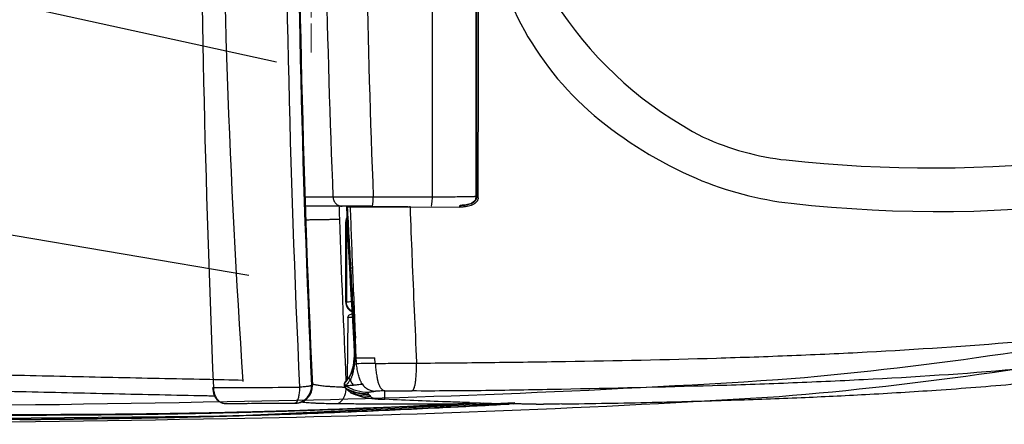
# Model space of a CAD drawing. Units: millimetres. Extents: x 18 to 10699, y -10317 to 2523.
# Drawn here: x 1127 to 1419, y 349 to 469 of the extents above; entities that cross this region are included whole.
import ezdxf

# ---------------------------------------------------------------- set-up
doc = ezdxf.new("R2010")
doc.units = ezdxf.units.MM
doc.header["$LTSCALE"] = 23.1
doc.linetypes.add('ACAD_ISO03W100', pattern=[30, 12, -18])
doc.linetypes.add('CENTER', pattern=[0.6, 0.375, -0.075, 0.075, -0.075])
doc.layers.add('Center', color=1, linetype='CENTER', lineweight=13)

# ---------------------------------------------------------------- blocks, each defined once
blk = doc.blocks.new('42')
at = {"color": 11, "linetype": 'Continuous'}
for p, q in [((12061.96, -33024.56), (12061.96, -32750.22)), ((12074.96, -33024.39), (12074.96, -32750.39)), ((12044.43, -33024.56), (12061.96, -33024.56)), ((12075, -33024.73), (12074.88, -33025.27)), ((12044.08, -33027.39), (12024.32, -33027.39)), ((12036.49, -33027.39), (12036.47, -33027.51)), ((12037.88, -33027.53), (12037.56, -33027.52)), ((12037.56, -33027.52), (12039.52, -33027.53)), ((12039.52, -33027.53), (12037.88, -33027.53)), ((12040.88, -33027.54), (12039.52, -33027.53)), ((12039.52, -33027.53), (12040.44, -33027.54)), ((12040.44, -33027.54), (12043.62, -33027.55)), ((12044.07, -33027.55), (12040.88, -33027.54)), ((12043.62, -33027.55), (12044.07, -33027.55)), ((12044.71, -33027.55), (12044.07, -33027.55)), ((12053.01, -33027.58), (12054.9, -33027.59)), ((12054.9, -33027.59), (12055.32, -33027.59)), ((12055.32, -33027.58), (12070.16, -33027.62)), ((12070.08, -33027.11), (12070.22, -33027.11)), ((12070.08, -33027.11), (12070.16, -33027.11)), ((12036.28, -33031.98), (12036.46, -33032.07)), ((12036.28, -33055.84), (12036.28, -33031.98)), ((12036.46, -33032.07), (12036.46, -33055.76)), ((12055.9, -33042.47), (12055.92, -33042.91)), ((12037.68, -33045.62), (12038.23, -33045.62)), ((12036.46, -33055.76), (12036.28, -33055.84)), ((12038.15, -33059.41), (12037.9, -33059.41)), ((12038.16, -33059.57), (12038.58, -33066.47)), ((12036.9, -33060.4), (12036.66, -33078.73)), ((12038.21, -33060.4), (12036.9, -33060.4)), ((12038.58, -33066.47), (12038.58, -33066.47)), ((12038.76, -33070.83), (12038.72, -33072.15)), ((12038.55, -33073.81), (12038.33, -33075.03)), ((12038.58, -33073.61), (12038.55, -33073.81)), ((12038.55, -33073.81), (12038.55, -33073.81)), ((12038.7, -33072.42), (12038.58, -33073.61)), ((12038.72, -33072.16), (12038.7, -33072.42)), ((12038.72, -33072.15), (12038.72, -33072.16)), ((12039.06, -33072.3), (12039.37, -33072.3)), ((12039.37, -33072.3), (12039.36, -33072.13)), ((12045, -33073.96), (12044.93, -33072.3)), ((12056.78, -33073.89), (12057.29, -33073.9)), ((12057.27, -33073.63), (12057.29, -33073.9)), ((12037.75, -33076.96), (12037.24, -33077.93)), ((12038.33, -33075.03), (12037.75, -33076.96)), ((12035.9, -33079.71), (12035.82, -33079.94)), ((12035.82, -33079.94), (12035.82, -33080.53)), ((12035.92, -33079.68), (12035.9, -33079.71)), ((12036.11, -33079.41), (12035.92, -33079.68)), ((12036.73, -33078.65), (12036.11, -33079.41)), ((12037.23, -33077.94), (12036.73, -33078.65)), ((12037.24, -33077.93), (12037.23, -33077.94)), ((11996.71, -33081.12), (11996.71, -33081.12)), ((11996.71, -33081.12), (11996.76, -33081.74)), ((12026.36, -33080.5), (12026.12, -33080.51)), ((12033.99, -33080.91), (12034.12, -33080.92)), ((12034.12, -33080.92), (12034.27, -33080.92)), ((12035.82, -33080.53), (12035.9, -33080.8)), ((12035.86, -33080.62), (12035.9, -33080.8)), ((12035.86, -33080.98), (12036, -33080.98)), ((12035.9, -33080.8), (12035.91, -33080.82)), ((12036.03, -33081.04), (12036.1, -33081.17)), ((12036.1, -33081.17), (12036.09, -33081.15)), ((12036.1, -33081.17), (12036.11, -33081.18)), ((12036.11, -33081.18), (12036.2, -33081.29)), ((12036.2, -33081.29), (12036.24, -33081.33)), ((12036.24, -33081.32), (12036.28, -33081.39)), ((12036.24, -33081.33), (12036.26, -33081.35)), ((12036.26, -33081.34), (12036.24, -33081.33)), ((12036.24, -33081.33), (12036.28, -33081.36)), ((12036.26, -33081.35), (12036.26, -33081.34)), ((12036.28, -33081.36), (12036.28, -33081.36)), ((12047.86, -33084.61), (12047.87, -33082.1)), ((12002.67, -33089.52), (12086.44, -33085.59)), ((12007.56, -33085.8), (12007.15, -33085.8)), ((12021.16, -33085.72), (12021.4, -33085.72)), ((12046.42, -33084.54), (12046.9, -33084.56)), ((12046.9, -33084.56), (12047.38, -33084.59)), ((12047.38, -33084.59), (12047.86, -33084.61)), ((12071.3, -33085.93), (12072.96, -33085.85)), ((12072.96, -33085.85), (12077.04, -33085.69)), ((12084.75, -33086.02), (12082.11, -33086.16)), ((12082.16, -33086.15), (12084.8, -33086.01)), ((12086.46, -33085.92), (12084.75, -33086.02)), ((12086.09, -33085.94), (12085.96, -33085.93)), ((12086.45, -33085.95), (12086.09, -33085.94)), ((12086.59, -33085.95), (12086.45, -33085.95)), ((12087.94, -33085.98), (12086.59, -33085.95)), ((11884.36, -33090.65), (12002.67, -33089.52)), ((12005.94, -33089.43), (12008.67, -33089.34))]:
    blk.add_line(p, q, dxfattribs=at)
for points in [[(12074.99, -32886.91), (12075.02, -32935.45), (12075.04, -32982.04), (12075, -33024.73)], [(12036.47, -33027.51), (12036.69, -33032.55), (12037.02, -33039.23), (12037.36, -33045.61)], [(12070.76, -33027.09), (12070.4, -33027.1), (12070.21, -33027.1)], [(12071.54, -33027.02), (12071.14, -33027.06), (12070.76, -33027.09)], [(12074.11, -33026.15), (12073.67, -33026.42), (12073.23, -33026.61), (12072.8, -33026.76), (12072.37, -33026.88), (12071.95, -33026.96), (12071.54, -33027.02)], [(12074.88, -33025.27), (12074.53, -33025.79), (12074.11, -33026.15)], [(12037.36, -33045.61), (12037.71, -33051.96), (12038.16, -33059.57)], [(12038.58, -33066.47), (12038.69, -33068.28), (12038.76, -33070.83)], [(11996.76, -33081.74), (11997.02, -33082.87), (11997.45, -33083.85), (11998.02, -33084.66), (11998.74, -33085.3), (11999.64, -33085.72), (12000.41, -33085.83)], [(12035.91, -33080.82), (12035.93, -33080.86), (12036.03, -33081.04)]]:
    blk.add_lwpolyline(points, dxfattribs=at)
for centre, radius, start, end in [((14831.08, -32888.1), 2831.8, 176.54747, 183.87108), ((16654.11, -32886.98), 4661.19, 177.93216, 182.38712), ((16212.97, -32886.94), 4194.92, 180.00066, 182.65165), ((16196.73, -32886.95), 4175.1, 180.00049, 182.65716), ((16220.13, -32886.95), 4198.23, 180.00043, 182.64243), ((15427.77, -32887.38), 3398.09, 180.00025, 182.31389), ((15512.39, -32887.44), 3470.67, 179.99923, 182.26433), ((-34814.95, -32958.6), 46890.13, 359.919208, 0.087591), ((-50813.16, -32944.8), 62888.79, 359.9271534, 0.0527435), ((12071.96, -33024.39), 3, 337.8568, 0), ((12073.91, -33024.77), 1.67, 356.8357, 0.1966), ((12037.97, -32927.69), 99.83, 269.2699, 269.4219), ((12038.26, -32897.74), 129.78, 269.4301, 269.6907), ((16477.19, -32870.04), 4442.43, 182.03151, 182.2651), ((12051.25, -33369.02), 341.46, 89.4246, 89.7047), ((12055.81, -32905.58), 122.01, 269.4693, 269.7726), ((16254.93, -32872.39), 4202.47, 182.11655, 182.31944), ((12039.4, -33031.98), 3.12, 155.0696, 162.9129), ((16173.22, -32886.74), 4141.37, 182.00055, 182.66279), ((12039.42, -33031.98), 3.14, 162.9335, 178.516), ((12039.37, -33031.98), 3.09, 178.539, 179.9986), ((16370.98, -32867.69), 4318.62, 182.32543, 182.73332), ((14674.16, -32897.87), 2640.62, 183.20761, 183.66113), ((16610.45, -32864.75), 4575.79, 182.26544, 182.52636), ((12039.4, -33055.84), 3.12, 180.0026, 181.3699), ((12039.41, -33055.85), 3.13, 181.3097, 195.6314), ((12039.38, -33055.86), 3.09, 195.6561, 214.4576), ((12023.56, -33071.42), 15.45, 351.5548, 353.7139), ((12024.56, -33071.45), 14.52, 349.6349, 350.4245), ((12038.64, -33013.96), 60.1, 270.2001, 270.3825), ((12024.04, -33071.36), 15.05, 350.4284, 351.8388), ((12021.51, -33071.19), 17.51, 353.7054, 355.5081), ((12019.38, -33071.02), 19.65, 355.507, 356.6466), ((12038.67, -33019.13), 54.94, 270.3828, 270.5894), ((12010.15, -33070.5), 28.97, 356.4344, 356.7015), ((12038.68, -33020.14), 53.92, 270.5897, 270.8078), ((11817.86, -33082.34), 221.74, 2.141, 2.5951), ((12054.39, -33784.62), 710.72, 90.7565, 91.20506), ((12027.95, -33074.89), 5.38, 252.4923, 254.3081), ((12031.82, -33015.25), 65.46, 273.957, 275.1525), ((12027.37, -33071.37), 11.97, 323.3369, 326.3631), ((12032.67, -33025.06), 55.62, 275.1888, 276.0249), ((12060.84, -33075.38), 15.57, 191.9213, 193.3069), ((12035.44, -33076.48), 21.73, 353.291, 353.5192), ((12030.3, -33075.92), 26.9, 353.5649, 354.9014), ((11981.13, -26800.97), 6280.18, 270.144489, 270.377872), ((12021.12, -33080.73), 5, 275.3836, 2.5236), ((12021.38, -33080.73), 4.99, 275.0695, 2.6537), ((12036.54, -33080.87), 0.526, 203.8367, 212.1229), ((12028.5, -33080.87), 7.91, 347.9521, 353.3392), ((12041.16, -33073.82), 8.28, 234.4649, 235.8144), ((12028.19, -33080.83), 8.23, 353.3131, 354.6737), ((12036.61, -33081.26), 0.262, 211.5853, 218.5505), ((12036.8, -33080.99), 0.656, 230.162, 239.0149), ((12028.1, -33080.82), 8.32, 354.6723, 355.326), ((12043.65, -33066.79), 16.32, 243.6051, 244.2179), ((12036.21, -33081.61), 0.277, 44.1108, 48.5216), ((12036.6, -33081.27), 0.256, 218.57, 225.0456), ((12036.24, -33081.58), 0.239, 27.8401, 34.7954), ((12040.13, -33078.4), 4.83, 221.8336, 223.2638), ((12043.11, -33068.64), 14.55, 243.1461, 243.8747), ((12042.91, -33068.35), 14.59, 244.1666, 270.0296), ((12040.44, -33078.1), 5.26, 223.2726, 225.1724), ((12043.12, -33068.61), 14.58, 243.8747, 245.0058), ((12040.67, -33077.88), 5.57, 225.1558, 225.308), ((12040.99, -33077.54), 6.04, 225.3356, 227.4712), ((12043.12, -33068.62), 14.58, 245.0058, 245.5365), ((12043.63, -33068.81), 14.98, 246.0283, 246.8552), ((12039.44, -33079.56), 3.5, 237.1037, 239.6853), ((12043.63, -33068.8), 14.99, 246.8551, 249.9741), ((12041.94, -33074.91), 8.77, 242.9553, 243.3474), ((12042.04, -33074.72), 8.99, 243.3473, 243.7021), ((12042.62, -33073.52), 10.33, 243.7685, 246.7507), ((12043.47, -33071.56), 12.46, 246.6931, 248.0613), ((12044, -33070.26), 13.87, 248.0706, 249.8013), ((12044.4, -33069.18), 15.02, 249.783, 250.0643), ((12068.45, -33063.02), 32.38, 217.957, 218.523), ((12061.09, -33068.85), 23, 218.5854, 220.4999), ((12000.53, -33083.05), 2.8, 242.7896, 244.2295), ((11979.94, -26838.31), 6247.55, 270.187761, 270.380251), ((12021.13, -33080.72), 5, 270.3787, 275.1892), ((12021.13, -33080.74), 4.98, 270.3809, 273.1763), ((12021.13, -33080.72), 5, 273.1754, 275.3635), ((12021.37, -33080.68), 5.04, 270.3784, 273.5144), ((12021.37, -33080.7), 5.02, 273.5155, 275.0902), ((12045.85, -33064.61), 19.81, 254.5701, 256.3498), ((12046.05, -33063.79), 20.66, 256.3531, 258.5371), ((12046.37, -33062.15), 22.33, 258.552, 261.1031), ((12046.69, -33060.18), 24.32, 261.0854, 262.2532), ((12046.8, -33059.36), 25.15, 262.2477, 262.3921), ((12046.99, -33057.98), 26.54, 262.3895, 264.4767), ((12049.44, -33025.65), 58.97, 266.0888, 267.0586), ((12048.54, -33062.61), 22.03, 264.3516, 264.4706), ((12071.33, -33040.02), 45.86, 269.9527, 272.0399), ((12168.85, -29880.43), 3206.57, 268.2865, 268.51871), ((12093.61, -32896.69), 189.38, 269.7368, 270.0022), ((12093.59, -32846.22), 239.84, 270.0067, 270.3189)]:
    blk.add_arc(centre, radius, start, end, dxfattribs=at)
for points, start_tangent, end_tangent in [([(12024.21, -33024.59), (12024.56, -33024.59), (12026.04, -33024.6), (12026.4, -33024.6), (12026.76, -33024.6), (12027.11, -33024.6), (12027.46, -33024.6), (12028.76, -33024.6), (12029.94, -33024.6), (12030.21, -33024.6), (12030.47, -33024.6), (12030.97, -33024.6), (12031.82, -33024.59), (12032.18, -33024.58), (12032.45, -33024.57)], (0.999968, -0.008009), (0.999588, 0.028705)), ([(12032.45, -33024.57), (12033.26, -33024.59), (12033.78, -33024.6), (12034.07, -33024.6), (12034.37, -33024.6), (12035.7, -33024.61), (12036.44, -33024.61), (12036.83, -33024.61), (12037.23, -33024.61), (12038.91, -33024.61), (12039.79, -33024.6), (12040.24, -33024.6), (12040.7, -33024.6), (12042.56, -33024.58), (12044.43, -33024.56)], (0.999644, -0.026664), (0.999933, 0.011544)), ([(12032.46, -33024.57), (12032.72, -33025.67), (12033.34, -33026.59), (12034.21, -33027.18), (12035.23, -33027.39)], (0.055485, -0.99846), (1, 0)), ([(12044.08, -33027.39), (12044.14, -33027.35), (12044.2, -33027.2), (12044.32, -33026.57), (12044.4, -33025.62), (12044.42, -33025.09), (12044.43, -33024.56)], (1, 0.000179), (0.006734, 0.999977)), ([(12061.56, -33027.39), (12061.63, -33027.35), (12061.7, -33027.2), (12061.84, -33026.57), (12061.93, -33025.62), (12061.96, -33024.56)], (1, 0.000525), (0.007647, 0.999971)), ([(12061.96, -33024.56), (12063.29, -33024.56), (12064.58, -33024.56), (12065.84, -33024.55), (12066.46, -33024.55), (12067.06, -33024.55), (12068.22, -33024.54), (12069.3, -33024.53), (12070.32, -33024.52), (12070.79, -33024.51), (12071.25, -33024.51), (12072.09, -33024.49), (12072.83, -33024.48), (12073.47, -33024.47), (12073.71, -33024.46)], (0.999999, 0.00166), (0.999648, 0.026528)), ([(12073.71, -33024.46), (12073.75, -33024.46), (12074, -33024.45), (12074.22, -33024.45), (12074.41, -33024.44), (12074.58, -33024.43), (12074.71, -33024.42), (12074.82, -33024.42), (12074.89, -33024.41), (12074.93, -33024.4)], (0.999648, 0.026528), (0.987181, 0.159604)), ([(12074.57, -33025.9), (12074.96, -33025.39), (12075.13, -33024.71)], (0.723204, 0.690635), (-0.013239, 0.999912)), ([(12074.93, -33024.4), (12074.94, -33024.4), (12074.96, -33024.39)], (0.987181, 0.159604), (-0.00021, 1)), ([(12075.13, -33024.71), (12075, -33024.73), (12075, -33024.73)], (-0.998264, -0.058893), (0.804935, -0.593363)), ([(12075, -33024.73), (12075.05, -33024.75), (12075.12, -33024.76)], (0.810936, -0.585135), (0.995778, -0.091794)), ([(12075.12, -33024.76), (12075.26, -33024.76), (12075.32, -33024.76)], (0.995778, -0.091794), (0.99998, -0.00638)), ([(12075.32, -33024.76), (12075.58, -33024.76)], (0.99998, -0.00638), (0.999979, 0.006414)), ([(12075.58, -33024.86), (12075.4, -33025.54)], (-0.05501, -0.998486), (-0.416494, -0.909139)), ([(12034.24, -33027.39), (12034.29, -33028.7), (12034.33, -33030.01), (12034.38, -33031.31)], (0.044103, -0.999027), (0.027595, -0.999619)), ([(12036.47, -33027.51), (12036.79, -33027.49)], (-0.751827, 0.659361), (0.999429, 0.03379)), ([(12036.7, -33027.52), (12036.47, -33027.51), (12036.47, -33027.51)], (-0.999995, 0.003172), (-0.756487, 0.654009)), ([(12036.71, -33027.39), (12036.7, -33027.52)], (-0.146549, -0.989203), (0.033242, -0.999447)), ([(12036.7, -33027.52), (12037.17, -33036.38), (12037.68, -33045.62)], (0.050366, -0.998731), (0.055192, -0.998476)), ([(12037.56, -33027.39), (12037.56, -33027.52)], (-0.133482, -0.991051), (0.034422, -0.999407)), ([(12044.07, -33027.55), (12044.88, -33027.55), (12046.05, -33027.56), (12048.35, -33027.56), (12050.61, -33027.57), (12052.93, -33027.58), (12053.01, -33027.58)], (0.999995, -0.003262), (0.999992, -0.003982)), ([(12053.01, -33027.57), (12048.96, -33027.56), (12044.71, -33027.55)], (-0.99996, 0.008915), (-0.999995, 0.003286)), ([(12055.32, -33027.39), (12055.32, -33027.58)], (0.058448, -0.99829), (-0.010059, -0.999949)), ([(12070.12, -33027.16), (12070.11, -33027.15), (12070.08, -33027.1)], (-0.311918, 0.950109), (-0.999939, -0.011061)), ([(12070.16, -33027.62), (12070.16, -33027.42), (12070.14, -33027.26), (12070.12, -33027.16)], (0.008176, 0.999967), (-0.311918, 0.950109)), ([(12070.22, -33027.1), (12070.27, -33027.1), (12070.47, -33027.1), (12070.87, -33027.09), (12071.2, -33027.06)], (0.999984, 0.005714), (0.996815, 0.079748)), ([(12071.68, -33027.54), (12071.41, -33027.57), (12070.99, -33027.61), (12070.57, -33027.62), (12070.37, -33027.63), (12070.24, -33027.63)], (-0.992525, -0.122045), (-0.999824, 0.01875)), ([(12071.2, -33027.06), (12071.27, -33027.06), (12071.66, -33027.02), (12072.23, -33026.93)], (0.996815, 0.079748), (0.982696, 0.185226)), ([(12075.4, -33025.54), (12075.39, -33025.57), (12074.89, -33026.25), (12074.22, -33026.76), (12073.47, -33027.12), (12072.67, -33027.37), (12071.83, -33027.52), (12071.68, -33027.54)], (-0.416494, -0.909139), (-0.992525, -0.122045)), ([(12072.23, -33026.93), (12072.44, -33026.89), (12073.19, -33026.68), (12073.89, -33026.38), (12074.51, -33025.96), (12074.57, -33025.9)], (0.982696, 0.185226), (0.723204, 0.690635)), ([(12034.38, -33031.31), (12034.23, -33031.31), (12031.84, -33031.34), (12030.67, -33031.36), (12028.57, -33031.39), (12027.64, -33031.4), (12025.95, -33031.44), (12025.3, -33031.45), (12024.47, -33031.48)], (-0.999938, -0.011168), (-0.999402, -0.034565)), ([(12036.62, -33031.11), (12036.6, -33031.16), (12036.51, -33031.52), (12036.47, -33031.8), (12036.46, -33032.07)], (-0.319607, -0.94755), (-0.002523, -0.999997)), ([(12036.67, -33032.11), (12036.66, -33032.11), (12036.46, -33032.07)], (-0.99518, 0.09806), (-0.922415, 0.3862)), ([(12037.68, -33045.62), (12037.36, -33045.61)], (-0.999966, -0.008278), (0.381518, 0.924361)), ([(12037.36, -33045.61), (12037.66, -33045.55)], (0.429012, 0.903299), (0.994674, 0.10307)), ([(12036.46, -33055.76), (12036.66, -33055.72), (12037.1, -33055.67), (12037.8, -33055.63), (12037.93, -33055.62)], (0.923035, 0.384717), (0.99867, 0.051561)), ([(12038.07, -33058.41), (12037.36, -33057.9), (12036.7, -33056.94), (12036.46, -33055.76)], (-0.884932, 0.465721), (-0.001084, 0.999999)), ([(12036.82, -33057.61), (12037.27, -33058.12), (12038.1, -33058.66)], (0.565443, -0.824788), (0.916929, -0.39905)), ([(12036.9, -33060.4), (12037.2, -33059.7), (12037.9, -33059.41)], (0.01309, 0.999914), (0.999954, 0.009624)), ([(12038.85, -33066.41), (12038.72, -33066.43), (12038.63, -33066.44), (12038.59, -33066.46), (12038.58, -33066.47)], (-0.992356, -0.123406), (-0.359539, -0.93313)), ([(12038.58, -33066.47), (12038.58, -33066.47), (12038.61, -33066.48), (12038.68, -33066.49), (12038.79, -33066.49), (12038.93, -33066.49)], (-0.342282, -0.939597), (0.999917, 0.012884)), ([(12039, -33072.06), (12039.03, -33070.69), (12039, -33069.3), (12038.85, -33066.41)], (0.052946, 0.998597), (-0.061171, 0.998127)), ([(12038.93, -33066.49), (12039.1, -33069.41), (12039.12, -33070.86), (12039.07, -33072.17)], (0.073336, -0.997307), (-0.057533, -0.998344)), ([(12039.36, -33072.13), (12039.11, -33066.44)], (-0.045279, 0.998974), (-0.044065, 0.999029)), ([(12057.29, -33073.89), (12079.12, -33073.67), (12101.51, -33073.37), (12146.28, -33072.38), (12168.63, -33071.6), (12190.95, -33070.57), (12235.43, -33067.56)], (0.999957, 0.009309), (0.996726, 0.080849)), ([(12038.85, -33074.06), (12038.62, -33075.48), (12038.34, -33076.8), (12038.06, -33077.8)], (-0.136932, -0.99058), (-0.319571, -0.947562)), ([(12038.51, -33075.33), (12038.62, -33074.87), (12038.81, -33073.86)], (0.259029, 0.96587), (0.155634, 0.987815)), ([(12038.84, -33073.69), (12038.71, -33073.71), (12038.58, -33073.76), (12038.55, -33073.81)], (-0.997051, -0.076743), (-0.24881, -0.968552)), ([(12038.55, -33073.81), (12038.55, -33073.84), (12038.65, -33073.95), (12038.85, -33074.06)], (-0.232625, -0.972567), (0.913932, -0.405867)), ([(12039, -33072.06), (12038.87, -33072.08), (12038.82, -33072.09), (12038.78, -33072.1), (12038.72, -33072.15), (12038.72, -33072.15)], (-0.993466, -0.114133), (0.084506, -0.996423)), ([(12038.72, -33072.16), (12038.75, -33072.2), (12038.87, -33072.25), (12039.06, -33072.3)], (0.129955, -0.99152), (0.980297, -0.197531)), ([(12039.06, -33072.3), (12039.05, -33072.52), (12039.03, -33072.75), (12038.98, -33073.19), (12038.94, -33073.5)], (-0.070545, -0.997509), (-0.142054, -0.989859)), ([(12039.37, -33072.3), (12040.64, -33072.3), (12042, -33072.3), (12044.93, -33072.3)], (1, 0), (0.999997, 0.002357)), ([(12041.14, -33080.06), (12040.79, -33079.47), (12040.43, -33078.68), (12040.01, -33077.35), (12039.68, -33075.75), (12039.54, -33074.88), (12039.44, -33074.06)], (-0.558529, 0.829485), (-0.116548, 0.993185)), ([(12045, -33073.96), (12046.52, -33073.95), (12048.06, -33073.94), (12051.16, -33073.92), (12054.23, -33073.9), (12056.78, -33073.89)], (0.999978, 0.006579), (0.999998, -0.002124)), ([(12045.01, -33073.96), (12045.09, -33074.85), (12045.17, -33075.68), (12045.38, -33077.29), (12045.61, -33078.6)], (0.086588, -0.996244), (0.206832, -0.978377)), ([(12057.1, -33078.31), (12057.19, -33076.97), (12057.25, -33075.38), (12057.27, -33074.64), (12057.29, -33073.9)], (0.089286, 0.996006), (0.019625, 0.999807)), ([(12005.75, -33078.98), (11994.55, -33078.75), (11980.88, -33078.47), (11967.1, -33078.17), (11953.18, -33077.86), (11939.12, -33077.55), (11924.88, -33077.23), (11910.47, -33076.9)], (-0.999807, 0.019648), (-0.999745, 0.022561)), ([(12037.47, -33077.8), (12037.92, -33076.97), (12038.04, -33076.69)], (0.528749, 0.848778), (0.38991, 0.920853)), ([(12038.04, -33076.69), (12038.31, -33075.98), (12038.51, -33075.33)], (0.38991, 0.920853), (0.259029, 0.96587)), ([(12234.73, -33075.76), (12189.94, -33078.8), (12167.53, -33079.82), (12145.11, -33080.59), (12100.27, -33081.65), (12077.84, -33082.03), (12055.85, -33082.13)], (-0.995987, -0.089497), (-0.999986, 0.005294)), ([(12026.5, -33080.07), (12026.52, -33080.08), (12026.95, -33080.18), (12027.2, -33080.24), (12027.47, -33080.29), (12028.72, -33080.48), (12030.27, -33080.66), (12031.15, -33080.73), (12031.62, -33080.77), (12031.86, -33080.79), (12032.11, -33080.8), (12033.99, -33080.91)], (0.962438, -0.271501), (0.998925, -0.046365)), ([(12035.92, -33080.37), (12035.86, -33080.62)], (-0.485465, -0.874256), (0.039959, -0.999201)), ([(12035.9, -33079.71), (12035.88, -33079.81), (12035.89, -33079.99), (12036.06, -33080.32), (12036.2, -33080.46), (12036.34, -33080.56)], (-0.396348, -0.918101), (0.843147, -0.537683)), ([(12036.27, -33079.47), (12036.18, -33079.49), (12036.09, -33079.52), (12035.94, -33079.64), (12035.92, -33079.68)], (-0.987722, -0.156219), (-0.496991, -0.867756)), ([(12036.08, -33080.21), (12035.98, -33080.29), (12035.92, -33080.37)], (-0.87895, -0.476914), (-0.485465, -0.874256)), ([(12036.27, -33079.47), (12036.46, -33079.19), (12036.55, -33079.07)], (0.491673, 0.87078), (0.616595, 0.787281)), ([(12036.61, -33080.17), (12036.34, -33080.56)], (-0.592194, -0.805795), (-0.525431, -0.850836)), ([(12036.55, -33079.07), (12036.75, -33078.82), (12036.98, -33078.52)], (0.616595, 0.787281), (0.596037, 0.802957)), ([(12037.02, -33079.61), (12036.83, -33079.87), (12036.61, -33080.17)], (-0.577061, -0.816701), (-0.592194, -0.805795)), ([(12037.55, -33078.84), (12037.02, -33079.61)], (-0.564779, -0.825242), (-0.577061, -0.816701)), ([(12037.23, -33077.95), (12037.19, -33078.08), (12037.21, -33078.24), (12037.35, -33078.55), (12037.44, -33078.7), (12037.55, -33078.84)], (-0.479772, -0.877393), (0.604725, -0.796434)), ([(12037.47, -33077.8), (12037.28, -33077.89), (12037.24, -33077.93)], (-0.986235, -0.165351), (-0.527305, -0.849676)), ([(12037.88, -33078.26), (12037.55, -33078.84)], (-0.403618, -0.914928), (-0.612969, -0.790107)), ([(12037.55, -33078.84), (12037.82, -33079.45), (12038.14, -33079.95), (12038.51, -33080.37)], (0.34669, -0.93798), (0.717424, -0.696636)), ([(12038.06, -33077.8), (12038, -33077.96), (12037.88, -33078.26)], (-0.319571, -0.947562), (-0.403618, -0.914928)), ([(12038.51, -33080.37), (12039.11, -33080.31), (12039.75, -33080.24), (12040.57, -33080.14), (12040.85, -33080.1), (12041.14, -33080.06)], (0.994436, 0.10534), (0.991024, 0.133685)), ([(12041.14, -33080.06), (12042.08, -33081.1), (12043.05, -33081.7), (12044.06, -33082.05), (12045.05, -33082.22)], (0.559009, -0.829161), (0.993262, -0.115892)), ([(12045.69, -33078.97), (12045.97, -33079.94), (12046.37, -33080.86), (12046.84, -33081.49), (12047.34, -33081.88), (12047.86, -33082.11)], (0.23084, -0.972992), (0.960664, -0.277714)), ([(12055.85, -33082.13), (12056.09, -33081.98), (12056.34, -33081.7), (12056.62, -33081.09), (12056.88, -33080.04), (12057.03, -33079.02)], (0.886739, 0.46227), (0.116843, 0.99315)), ([(12100.42, -33085.99), (12127.18, -33085.49), (12150.63, -33084.85), (12171.38, -33084.08), (12190.48, -33083.15), (12211.46, -33081.87), (12235.09, -33080.02)], (0.999881, 0.015459), (0.996066, 0.088612)), ([(11909.69, -33081.59), (11923.92, -33081.92), (11937.97, -33082.25), (11951.88, -33082.57), (11965.65, -33082.88), (11979.31, -33083.18), (11992.87, -33083.47), (11997.32, -33083.56)], (0.999732, -0.023167), (0.99979, -0.020494)), ([(11996.96, -33081.12), (11996.85, -33081.13), (11996.75, -33081.13), (11996.71, -33081.12), (11996.71, -33081.12)], (-0.998039, -0.062591), (0.633888, 0.773425)), ([(11996.96, -33081.12), (11997.01, -33081.71), (11997.1, -33082.26), (11997.16, -33082.53), (11997.24, -33082.79), (11997.4, -33083.27), (11997.48, -33083.49), (11997.58, -33083.71), (11997.79, -33084.1), (11998.02, -33084.44), (11998.26, -33084.74), (11998.51, -33085.01), (11998.77, -33085.23), (11999.25, -33085.54)], (0.041838, -0.999124), (0.889364, -0.4572)), ([(12022.54, -33081.01), (12022.46, -33082.5), (12022.26, -33083.81), (12021.96, -33084.83), (12021.6, -33085.47)], (-0.010077, -0.999949), (-0.665852, -0.746084)), ([(12025.62, -33080.68), (12025.51, -33080.7), (12025.08, -33080.76), (12024.54, -33080.83), (12023.92, -33080.9), (12022.54, -33081.01)], (-0.981389, -0.192028), (-0.997711, -0.067616)), ([(12026.12, -33080.51), (12026.03, -33080.56), (12025.83, -33080.63), (12025.62, -33080.68)], (-0.391083, -0.920355), (-0.981389, -0.192028)), ([(12033.65, -33085.85), (12034.51, -33085.52), (12035.26, -33084.79), (12035.82, -33083.83), (12036.24, -33082.52)], (0.992176, 0.124849), (0.209224, 0.977868)), ([(12034.27, -33080.92), (12035.33, -33080.96), (12035.86, -33080.98)], (0.999036, -0.043897), (0.99949, -0.031928)), ([(12035.91, -33080.82), (12035.98, -33080.94), (12036.15, -33081.1)], (0.407828, -0.913059), (0.817634, -0.575739)), ([(12036.18, -33081.26), (12036.17, -33081.25), (12036.1, -33081.17)], (-0.721913, 0.691984), (-0.561349, 0.827579)), ([(12036.15, -33081.1), (12036.25, -33081.16)], (0.817634, -0.575739), (0.877607, -0.479381)), ([(12036.38, -33081.4), (12036.31, -33081.36), (12036.18, -33081.26)], (-0.89163, 0.452765), (-0.721913, 0.691984)), ([(12036.2, -33081.27), (12036.27, -33081.36), (12036.28, -33081.36)], (0.484122, -0.875001), (0.708776, -0.705433)), ([(12036.25, -33081.16), (12036.21, -33080.96), (12036.23, -33080.81)], (-0.395277, 0.918562), (0.265166, 0.964203)), ([(12036.23, -33080.81), (12036.24, -33080.79), (12036.34, -33080.56)], (0.265166, 0.964203), (0.4884, 0.87262)), ([(12036.24, -33081.32), (12036.28, -33081.39), (12036.38, -33081.49)], (0.4773, -0.87874), (0.767424, -0.641141)), ([(12036.29, -33081.24), (12036.25, -33081.16)], (-0.469508, 0.882928), (-0.354619, 0.935011)), ([(12036.28, -33081.36), (12036.35, -33081.42)], (0.711987, -0.702193), (0.823001, -0.56804)), ([(12036.38, -33081.4), (12036.29, -33081.24)], (-0.492112, 0.870532), (-0.469508, 0.882928)), ([(12036.44, -33081.45), (12036.41, -33081.41)], (-0.570573, 0.821247), (-0.695664, 0.718367)), ([(12036.48, -33081.55), (12036.46, -33081.48), (12036.45, -33081.47)], (-0.177853, 0.984057), (-0.467068, 0.884221)), ([(12036.48, -33081.83), (12036.48, -33081.55)], (-0.07538, 0.997155), (-0.177853, 0.984057)), ([(12036.48, -33081.84), (12036.53, -33081.63)], (0.949051, -0.315121), (0.245562, 0.969381)), ([(12036.48, -33081.83), (12036.48, -33081.84)], (-0.065307, -0.997865), (0.949051, -0.315121)), ([(12036.5, -33080.67), (12037.88, -33081.44), (12039.55, -33082.04), (12043.02, -33082.51)], (0.827195, -0.561915), (0.999555, -0.029818)), ([(12037.54, -33082.49), (12036.94, -33082.02), (12036.91, -33081.99)], (-0.829917, 0.557887), (-0.736612, 0.676315)), ([(12037.08, -33081.88), (12039.5, -33082.73), (12043.11, -33083.19)], (0.910225, -0.414114), (0.999984, -0.005671)), ([(12037.67, -33082.58), (12037.95, -33082.73)], (0.862812, -0.505526), (0.890646, -0.454698)), ([(12043.6, -33083.78), (12040.15, -33083.38), (12038.5, -33082.88)], (-0.999996, 0.002775), (-0.93954, 0.342439)), ([(12039.28, -33083.29), (12040.58, -33083.71)], (0.940118, -0.340848), (0.963932, -0.266149)), ([(12043.02, -33082.51), (12042.81, -33082.73), (12042.84, -33082.83), (12042.91, -33082.94)], (-0.891482, -0.453056), (0.666257, -0.745723)), ([(12043.02, -33082.51), (12043.4, -33082.4), (12044.12, -33082.3), (12045.05, -33082.22)], (0.891579, 0.452865), (0.997776, 0.066652)), ([(12047.87, -33082.11), (12046.38, -33082.15), (12045.05, -33082.22)], (-0.999821, -0.018942), (-0.997411, -0.071908)), ([(12047.86, -33082.11), (12048.87, -33082.1), (12049.87, -33082.09), (12051.88, -33082.1), (12053.86, -33082.11), (12055.85, -33082.13)], (0.999943, 0.010677), (0.999982, -0.005961)), ([(11773.82, -33088.18), (11776.2, -33088.2), (11778.58, -33088.21), (11783.34, -33088.24), (11788.11, -33088.27), (11792.87, -33088.3), (11797.63, -33088.34), (11802.39, -33088.38), (11807.15, -33088.42), (11811.91, -33088.45), (11814.29, -33088.47), (11816.67, -33088.49), (11819.05, -33088.51), (11821.43, -33088.53), (11830.93, -33088.62), (11840.41, -33088.7), (11845.14, -33088.74), (11847.5, -33088.76), (11849.85, -33088.78), (11852.21, -33088.8), (11854.56, -33088.83), (11859.25, -33088.87), (11863.93, -33088.91), (11868.61, -33088.95), (11877.93, -33089.03), (11887.24, -33089.1), (11896.52, -33089.17), (11905.79, -33089.22), (11910.43, -33089.24), (11915.06, -33089.26), (11924.31, -33089.28), (11933.57, -33089.29), (11942.82, -33089.27), (11952.09, -33089.24), (11956.72, -33089.21), (11959.04, -33089.19), (11961.36, -33089.18), (11970.66, -33089.09), (11975.31, -33089.03), (11979.98, -33088.97), (11984.65, -33088.89), (11989.32, -33088.81), (11998.69, -33088.61), (12008.09, -33088.38), (12012.8, -33088.25), (12017.51, -33088.11), (12036.46, -33087.46), (12041.22, -33087.28), (12045.99, -33087.08), (12055.55, -33086.67), (12060.35, -33086.45), (12065.16, -33086.23), (12069.98, -33085.99), (12071.3, -33085.93)], (0.999987, -0.00512), (0.998787, 0.049238)), ([(11773.83, -33087.71), (11776.25, -33087.72), (11778.66, -33087.74), (11783.48, -33087.78), (11788.29, -33087.82), (11793.08, -33087.86), (11797.86, -33087.91), (11802.63, -33087.95), (11807.39, -33088), (11812.15, -33088.05), (11814.54, -33088.07), (11816.92, -33088.09), (11819.31, -33088.12), (11821.7, -33088.14), (11831.28, -33088.24), (11840.87, -33088.33), (11845.66, -33088.38), (11848.05, -33088.41), (11850.44, -33088.43), (11852.83, -33088.46), (11855.21, -33088.48), (11859.96, -33088.53), (11864.69, -33088.58), (11869.4, -33088.63), (11878.79, -33088.73), (11888.13, -33088.82), (11897.43, -33088.9), (11906.7, -33088.97), (11911.33, -33089), (11915.96, -33089.02), (11925.19, -33089.06), (11934.42, -33089.08), (11943.64, -33089.08), (11952.87, -33089.05), (11957.49, -33089.03), (11959.79, -33089.02), (11962.1, -33089), (11971.36, -33088.92), (11975.99, -33088.87), (11980.63, -33088.81), (11985.28, -33088.74), (11989.93, -33088.66), (11999.25, -33088.47), (12008.59, -33088.25), (12013.27, -33088.13), (12017.96, -33087.99), (12036.79, -33087.36), (12041.52, -33087.18), (12046.26, -33086.99), (12055.76, -33086.59), (12060.53, -33086.38), (12065.32, -33086.16), (12070.11, -33085.93), (12071.29, -33085.88)], (0.999978, -0.00664), (0.998834, 0.048271)), ([(11999.31, -33085.57), (11999.58, -33085.68), (11999.81, -33085.75)], (0.900548, -0.434757), (0.969005, -0.247042)), ([(11999.81, -33085.75), (11999.85, -33085.76), (12000.41, -33085.83)], (0.969005, -0.247042), (0.999995, 0.003287)), ([(12021.6, -33085.47), (12021.16, -33085.72)], (-0.665852, -0.746084), (-0.999978, -0.00661)), ([(12023.17, -33085.39), (12024.49, -33085.52), (12026.35, -33085.65), (12027.42, -33085.7), (12027.98, -33085.72), (12028.27, -33085.73), (12028.56, -33085.75), (12031.08, -33085.81), (12032.44, -33085.84), (12033.15, -33085.84), (12033.51, -33085.85), (12033.65, -33085.85)], (0.993517, -0.113683), (0.999988, -0.004905)), ([(12033.65, -33085.85), (12038.1, -33085.89), (12042.84, -33085.92), (12047.58, -33085.94), (12052.32, -33085.95), (12057.07, -33085.95), (12061.81, -33085.93), (12066.55, -33085.91), (12071.29, -33085.88)], (0.99995, -0.010033), (0.999966, 0.008306)), ([(12043.6, -33083.78), (12043.81, -33083.99), (12044, -33084.08)], (0.417824, -0.908528), (0.919575, -0.392914)), ([(12044, -33084.08), (12044.01, -33084.09), (12044.28, -33084.19), (12044.64, -33084.28), (12044.92, -33084.34)], (0.919575, -0.392914), (0.982956, -0.183842)), ([(12044.43, -33084.4), (12045.42, -33084.48)], (0.995361, -0.096206), (0.997656, -0.068423)), ([(12044.92, -33084.34), (12045.11, -33084.37), (12045.39, -33084.42), (12045.7, -33084.46), (12046.04, -33084.5), (12046.37, -33084.53)], (0.982956, -0.183842), (0.995145, -0.098424)), ([(12072.97, -33085.57), (12067.33, -33085.39), (12057.73, -33085.05), (12047.86, -33084.61)], (-0.999549, 0.03004), (-0.998769, 0.049608)), ([(12071.29, -33085.88), (12072.15, -33085.54)], (0.990688, 0.136153), (0.840245, 0.542208)), ([(12072.96, -33085.85), (12073.76, -33085.6)], (0.997238, 0.074274), (0.880037, 0.474905)), ([(12073, -33086.63), (12082.16, -33086.15)], (0.998685, 0.051263), (0.998597, 0.052955)), ([(12082.11, -33086.16), (12081.12, -33086.21), (12073, -33086.63)], (-0.998599, -0.05292), (-0.998685, -0.051262)), ([(12092.74, -33086.06), (12090.88, -33086.04), (12089.29, -33086.02), (12087.94, -33085.98)], (-0.999989, 0.00466), (-0.999687, 0.025027)), ([(12100.42, -33085.99), (12097.49, -33086.04), (12094.92, -33086.06)], (-0.999882, -0.015376), (-0.999985, -0.005421)), ([(12008.67, -33089.34), (12011.7, -33089.25), (12037.86, -33088.28), (12063.96, -33087.09), (12073, -33086.63)], (0.999521, 0.030936), (0.998685, 0.051263)), ([(12073, -33086.63), (12059.07, -33087.32), (12037.02, -33088.31), (12014.96, -33089.14), (12008.67, -33089.34)], (-0.998685, -0.051262), (-0.999522, -0.030911)), ([(12008.67, -33089.34), (11992.89, -33089.78), (11981.85, -33090.03), (11970.81, -33090.23), (11948.74, -33090.51), (11904.6, -33090.69), (11892.55, -33090.67)], (-0.999522, -0.030911), (-0.999997, 0.002256)), ([(11939.49, -33090.59), (11959.2, -33090.4), (11985.48, -33089.95), (12005.94, -33089.43)], (0.999976, 0.006937), (0.999554, 0.029871))]:
    blk.add_spline(points, degree=3, dxfattribs=dict(at, start_tangent=start_tangent, end_tangent=end_tangent))

msp = doc.modelspace()

# ---------------------------------------------------------------- linework, layer by layer
at = {"color": 8, "linetype": 'ACAD_ISO03W100', "ltscale": 0.5}
for p, q in [((1067.6889, 485.7057), (1263.9703, 442.9361)), ((1058.2625, 416.019), (1263.9703, 381.3096))]:
    msp.add_line(p, q, dxfattribs=at)
for centre, radius, start, end in [((1381.9834, 535.3403), 114.1185, 185.693006, 242.796398), ((1355.4414, 509.0877), 90, 185.30769, 229.859316), ((1397.8261, 824.2356), 399.5362, 263.760578, 289.344704), ((1374.7814, 532.0216), 120, 229.859316, 246.902582), ((1399.6635, 807.754), 395.9529, 263.648137, 291.542491), ((1363.0983, 506.5962), 80.004, 245.41539, 263.760578), ((1366.9216, 513.6229), 100.005, 246.902578, 263.648137), ((1271.6722, 1355.0104), 996.2895, 274.6186465, 281.9050525), ((1271.6722, 1355.0104), 1001.2895, 274.6186465, 281.9050525), ((1129.1958, 3902.0771), 3547.1178, 270.9583184, 273.6016106), ((1129.1958, 3902.0771), 3552.1178, 270.9583184, 273.6016106), ((1007.6382, 9743.3314), 9389.6183, 269.7147279, 271.10371579), ((1007.6382, 9743.3314), 9394.6183, 269.7147279, 271.10371579)]:
    msp.add_arc(centre, radius, start, end)
at = {"layer": 'Center'}
msp.add_line((1213.4627, 458.8881), (1213.4627, 645.9545), dxfattribs=at)

# ---------------------------------------------------------------- block references
msp.add_blockref('42', (-10812.5603, 33440.7214))

doc.saveas('drawing.dxf')
